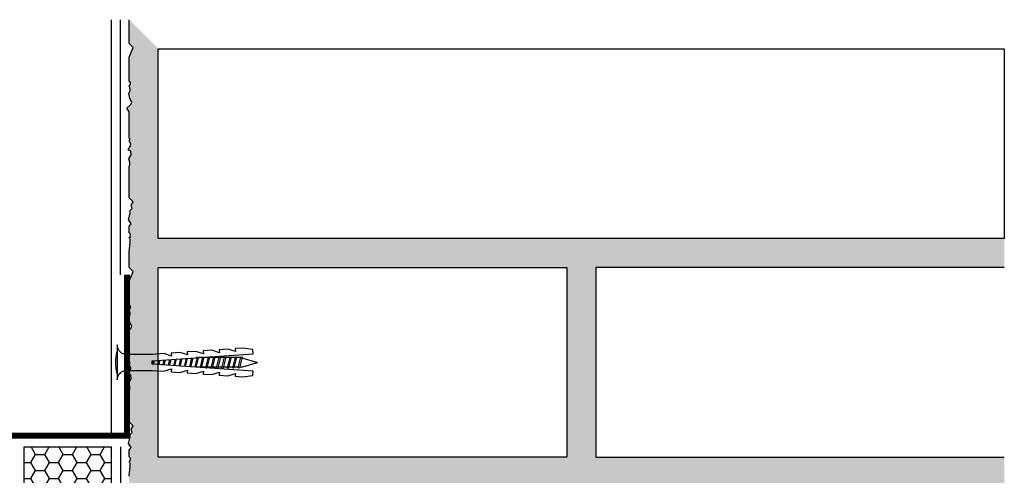
# Model space of a CAD drawing. Units: millimetres. Extents: x -2700 to 10775, y -3865 to 1973.
# Drawn here: x -48 to 289, y -2532 to -2376 of the extents above; entities that cross this region are included whole.
import ezdxf

# ---------------------------------------------------------------- set-up
doc = ezdxf.new("R2010")
doc.units = ezdxf.units.MM
for name, color, linetype in [('DLAŽBULEP', 140, 'Continuous'), ('ETICS', 253, 'Continuous'), ('stavba', 7, 'Continuous')]:
    doc.layers.add(name, color=color, linetype=linetype)
doc.layers.get('0').off()
doc.linetypes.add('HRANICE1', pattern='A,6.35,-2.54,[133,ltypeshp.shx,S=2.54,R=0,X=-2.54,Y=0],-2.54,25.4', length=36.83)

# ---------------------------------------------------------------- blocks, each defined once
blk = doc.blocks.new('K6-45')
for p, q in [((3, -2.75), (3, 2.75)), ((12.54, 0.6), (12.84, -0.62)), ((12.95, 0.63), (13.26, -0.65)), ((14.37, 0.73), (14.73, -0.75)), ((14.77, 0.75), (15.15, -0.78)), ((16.19, 0.85), (16.62, -0.88)), ((16.6, 0.88), (17.04, -0.91)), ((18.02, 0.98), (18.51, -1.01)), ((18.42, 1.01), (18.93, -1.04)), ((19.84, 1.11), (20.4, -1.15)), ((20.25, 1.14), (20.81, -1.18)), ((21.67, 1.24), (22.29, -1.28)), ((22.08, 1.26), (22.7, -1.31)), ((23.5, 1.36), (24.17, -1.41)), ((23.9, 1.39), (24.59, -1.44)), ((25.32, 1.49), (26.06, -1.54)), ((25.73, 1.52), (26.48, -1.57)), ((27.15, 1.62), (27.95, -1.68)), ((27.55, 1.65), (28.37, -1.7)), ((29, 1.65), (27.59, 1.65)), ((28.97, 1.75), (29.84, -1.81)), ((29.38, 1.78), (30.26, -1.84)), ((30.86, 1.65), (29.41, 1.65)), ((32.71, 1.65), (31.27, 1.65)), ((34.57, 1.65), (33.12, 1.65)), ((36.43, 1.65), (34.98, 1.65)), ((38.28, 1.65), (36.84, 1.65)), ((40.14, 1.65), (38.7, 1.65)), ((42, 1.65), (40.55, 1.65)), ((43.07, 1.65), (42.41, 1.65)), ((43.07, 1.65), (48.57, 0)), ((43.21, -1.61), (48.57, 0)), ((27.95, -1.65), (27.59, -1.65)), ((29.8, -1.65), (28.36, -1.65)), ((31.66, -1.65), (30.22, -1.65)), ((33.52, -1.65), (32.07, -1.65)), ((35.38, -1.65), (33.93, -1.65)), ((37.23, -1.65), (35.79, -1.65)), ((39.09, -1.65), (37.64, -1.65)), ((40.95, -1.65), (39.5, -1.65)), ((42.8, -1.65), (41.36, -1.65))]:
    blk.add_line(p, q)
at = {"flags": 128}
for points in [[(0.5, -6), (0.5, 6, 0.340122), (3, 2.75), (12.5, 2.75), (16.49, 3.03), (19.05, 2.21), (18.98, 3.2), (21.98, 3.41), (24.54, 2.59), (24.47, 3.59), (27.46, 3.8), (30.03, 2.97), (29.96, 3.97), (32.95, 4.18), (35.51, 3.36), (35.44, 4.35), (38.44, 4.56), (41, 3.74), (40.93, 4.74), (43.42, 4.91), (46.97, 4.41), (47.07, 3.01), (12.5, 0.59), (12.5, -0.59), (47.07, -3.01), (46.97, -4.41), (43.42, -4.91), (40.93, -4.74), (41, -3.74), (38.44, -4.56), (35.44, -4.35), (35.51, -3.36), (32.95, -4.18), (29.96, -3.97), (30.03, -2.97), (27.46, -3.8), (24.47, -3.59), (24.54, -2.59), (21.98, -3.41), (18.98, -3.2), (19.05, -2.21), (16.49, -3.03), (12.5, -2.75), (3, -2.75, 0.340122), (0.5, -6)], [(32.12, -1.85), (31.22, 1.85, 0.243668), (30.81, 1.85), (31.71, -1.85, 0.243711), (32.12, -1.85)], [(33.98, -1.85), (33.08, 1.85, 0.243668), (32.66, 1.85), (33.57, -1.85, 0.243711), (33.98, -1.85)], [(35.84, -1.85), (34.93, 1.85, 0.243668), (34.52, 1.85), (35.42, -1.85, 0.243711), (35.84, -1.85)], [(37.69, -1.85), (36.79, 1.85, 0.243668), (36.38, 1.85), (37.28, -1.85, 0.243711), (37.69, -1.85)], [(39.55, -1.85), (38.65, 1.85, 0.243668), (38.23, 1.85), (39.14, -1.85, 0.243711), (39.55, -1.85)], [(41.41, -1.85), (40.5, 1.85, 0.243668), (40.09, 1.85), (41, -1.85, 0.243711), (41.41, -1.85)], [(43.27, -1.85), (42.36, 1.85, 0.243668), (41.95, 1.85), (42.85, -1.85, 0.243711), (43.27, -1.85)]]:
    blk.add_lwpolyline(points, format="xyb", close=True, dxfattribs=at)
blk.add_arc((14.31, 0), 14.31, 164.8107, 195.1893)

msp = doc.modelspace()

# ---------------------------------------------------------------- hatches: boundary and pattern name
at = {"layer": 'ETICS'}
h = msp.add_hatch(dxfattribs=at)
h.set_pattern_fill('HONEY', color=256)
h.set_pattern_definition([(0, (-1847.6705, -2896.2585), (4.7625, 2.7496306), [3.175, -6.35]), (120, (-1847.6705, -2896.2585), (-4.7625, 2.7496307), [3.175, -6.35]), (60, (-1847.6705, -2896.2585), (1e-08, 5.4992613), [-6.35, 3.175])])
h.paths.add_polyline_path([(-46.58, -2647.5), (-46.58, -2522.5), (-16.58, -2522.5), (-16.58, -2647.5)])
at = {"layer": 'stavba'}
h = msp.add_hatch(dxfattribs=at)
h.set_pattern_fill('CONC', color=256)
h.set_pattern_definition([(0, (24.13, -3983.744), (0, 25.4), [0, -25.4]), (0, (24.384, -3992.634), (0, 25.4), [0, -25.4]), (0, (25.146, -3978.918), (0, 25.4), [0, -25.4]), (338.1986, (11.938, -3986.792), (76.200007, -25.399998), [2.73566, -134.04753]), (216.8699, (14.478, -3987.808), (76.199998, 50.800003), [1.27, -125.73]), (130.6013, (13.462, -3988.57), (127.0000107, -152.399975), [2.34175, -231.83466]), (206.5651, (5.08, -3991.618), (-25.39998, -25.40003), [0.56797, -56.22816]), (326.3099, (4.572, -3991.872), (50.79999, -25.400034), [0.91582, -90.6652]), (108.4349, (5.334, -3992.38), (-25.39996, 50.80001), [0.80322, -79.51864]), (225, (21.336, -3994.158), (-4e-15, -25.4), [1.07762, -34.8434]), (0, (20.574, -3994.92), (25.4, 25.4), [1.524, -23.876]), (135, (22.098, -3994.92), (-25.4, 2e-15), [1.07762, -34.8434]), (251.5651, (18.288, -3977.902), (25.39996, 50.80001), [0.80322, -79.51864]), (0, (18.034, -3978.664), (25.4, 25.4), [1.27, -24.13]), (143.1301, (19.304, -3978.664), (-76.199998, 50.800003), [1.27, -125.73]), (213.6901, (4.826, -3977.648), (50.79999, 25.400034), [0.91582, -90.6652]), (341.5651, (4.064, -3978.156), (-50.80001, 25.39996), [1.60645, -78.7154]), (126.8699, (5.588, -3978.664), (50.800003, -76.199998), [1.27, -125.73]), (0, (12.192, -3978.664), (0, 25.4), [0, -25.4]), (0, (5.334, -3985.268), (0, 25.4), [0, -25.4]), (0, (12.446, -3994.666), (0, 25.4), [0, -25.4]), (0, (19.304, -3986.792), (0, 25.4), [0, -25.4]), (0, (11.938, -3982.474), (0, 25.4), [0, -25.4]), (0, (6.35, -3981.712), (0, 25.4), [0, -25.4]), (0, (8.636, -3983.236), (0, 25.4), [0, -25.4]), (0, (7.62, -3989.332), (0, 25.4), [0, -25.4]), (0, (1.524, -3988.316), (0, 25.4), [0, -25.4]), (0, (1.778, -3982.474), (0, 25.4), [0, -25.4]), (0, (1.016, -3976.886), (0, 25.4), [0, -25.4]), (0, (8.89, -3975.87), (0, 25.4), [0, -25.4]), (0, (14.478, -3974.854), (0, 25.4), [0, -25.4]), (0, (23.368, -3975.87), (0, 25.4), [0, -25.4]), (0, (17.272, -3983.744), (0, 25.4), [0, -25.4]), (0, (14.732, -3979.172), (0, 25.4), [0, -25.4]), (0, (16.764, -3991.364), (0, 25.4), [0, -25.4]), (0, (9.144, -3992.634), (0, 25.4), [0, -25.4]), (0, (16.764, -3998.222), (0, 25.4), [0, -25.4]), (0, (8.382, -3996.698), (0, 25.4), [0, -25.4]), (0, (0.254, -3997.46), (0, 25.4), [0, -25.4]), (0, (3.302, -3998.73), (0, 25.4), [0, -25.4]), (0, (3.556, -3995.174), (0, 25.4), [0, -25.4]), (0, (20.574, -3999.238), (0, 25.4), [0, -25.4]), (0, (23.622, -3988.824), (0, 25.4), [0, -25.4]), (0, (22.352, -3981.204), (0, 25.4), [0, -25.4]), (0, (10.668, -3999.492), (0, 25.4), [0, -25.4])])
h.paths.add_polyline_path([(-10.58, -2686.02), (-10.16, -2682.47), (-10.16, -2681.68), (-10.54, -2681.02), (-10.11, -2680.6), (-10.11, -2679.84), (-10.58, -2679.37), (-10.58, -2677.13), (-9.92, -2676.24), (-10.76, -2674.78), (-10.17, -2672.57), (-10.36, -2671.85), (-9.57, -2671.06), (-9.88, -2669.91), (-9.21, -2668.74), (-10.58, -2667.37), (-10.58, -2657.56), (-10.58, -2656.62), (-10.32, -2656.12), (-10.32, -2655.21), (-10.58, -2654.21), (-10.58, -2653.96), (-9.84, -2652.66), (-9.93, -2651.42), (-10.87, -2650.88), (-10.13, -2649.59), (-9.94, -2648.88), (-10.52, -2647.87), (-10.2, -2647.31), (-10.58, -2646.92), (-10.58, -2637.89), (-11.31, -2636.65), (-10.02, -2635.36), (-9.59, -2634.61), (-10.33, -2633.32), (-10.72, -2631.55), (-10.16, -2630.6), (-10.16, -2630.13), (-10.54, -2628.85), (-10.11, -2628.42), (-10.11, -2627.84), (-10.58, -2627.23), (-10.58, -2619.17), (-9.21, -2615.87), (-10.58, -2614.49), (-10.58, -2609.27), (-10.16, -2605.71), (-10.16, -2604.93), (-10.54, -2604.26), (-10.11, -2603.84), (-10.11, -2603.08), (-10.58, -2602.61), (-10.58, -2600.37), (-9.92, -2599.48), (-10.76, -2598.02), (-10.16, -2595.85), (-10.36, -2595.09), (-9.57, -2594.31), (-9.88, -2593.16), (-9.21, -2591.98), (-10.58, -2590.61), (-10.58, -2579.87), (-10.32, -2579.36), (-10.32, -2578.45), (-10.63, -2577.28), (-9.84, -2575.91), (-9.93, -2574.67), (-10.88, -2574.12), (-10.13, -2572.83), (-9.94, -2572.12), (-10.52, -2571.11), (-10.2, -2570.55), (-10.58, -2570.16), (-10.58, -2561.13), (-11.31, -2559.89), (-10.02, -2558.6), (-9.59, -2557.86), (-10.33, -2556.57), (-10.72, -2554.8), (-10.16, -2553.84), (-10.16, -2553.37), (-10.54, -2552.09), (-10.11, -2551.66), (-10.11, -2551.09), (-10.58, -2550.47), (-10.58, -2542.41), (-9.21, -2539.11), (-10.58, -2537.73), (-10.58, -2532.51), (-10.16, -2528.95), (-10.16, -2528.17), (-10.54, -2527.51), (-10.11, -2527.08), (-10.11, -2526.32), (-10.58, -2525.85), (-10.58, -2523.61), (-9.92, -2522.72), (-10.76, -2521.27), (-10.16, -2519.09), (-10.36, -2518.33), (-9.57, -2517.55), (-9.88, -2516.4), (-9.21, -2515.23), (-10.58, -2513.85), (-10.58, -2503.11), (-10.32, -2502.6), (-10.32, -2501.69), (-10.58, -2500.7), (-10.58, -2500.44), (-9.84, -2499.15), (-9.93, -2497.91), (-10.58, -2497.53), (-10.58, -2496.85), (-10.26, -2496.29), (-2.63, -2496.29), (-0.58, -2496.43), (-0.58, -2526.02), (139.42, -2526.02), (139.42, -2461.02), (-0.58, -2461.02), (-0.58, -2493.52), (-0.58, -2496.43), (-2.63, -2496.29), (-10.26, -2496.29), (-10.13, -2496.08), (-9.94, -2495.36), (-10.52, -2494.35), (-10.2, -2493.79), (-10.58, -2493.41), (-10.58, -2490.79), (-10.58, -2484.37), (-10.58, -2482.41), (-10.02, -2481.84), (-9.59, -2481.1), (-10.33, -2479.81), (-10.58, -2478.66), (-10.58, -2477.81), (-10.16, -2477.09), (-10.16, -2476.61), (-10.54, -2475.33), (-10.11, -2474.9), (-10.11, -2474.33), (-10.58, -2473.71), (-10.58, -2465.65), (-9.21, -2462.35), (-10.58, -2460.98), (-10.58, -2455.75), (-10.16, -2452.19), (-10.16, -2451.41), (-10.54, -2450.75), (-10.11, -2450.32), (-10.11, -2449.56), (-10.58, -2449.09), (-10.58, -2446.85), (-9.92, -2445.96), (-10.76, -2444.51), (-10.16, -2442.34), (-10.36, -2441.58), (-9.57, -2440.79), (-9.88, -2439.64), (-9.21, -2438.47), (-10.58, -2437.09), (-10.58, -2426.35), (-10.32, -2425.84), (-10.32, -2424.93), (-10.63, -2423.76), (-9.84, -2422.39), (-9.93, -2421.15), (-10.88, -2420.6), (-10.13, -2419.32), (-9.94, -2418.6), (-10.52, -2417.6), (-10.2, -2417.03), (-10.58, -2416.65), (-10.58, -2407.61), (-11.31, -2406.38), (-10.02, -2405.08), (-9.59, -2404.34), (-10.33, -2403.05), (-10.72, -2401.28), (-10.16, -2400.33), (-10.16, -2399.86), (-10.54, -2398.57), (-10.11, -2398.15), (-10.11, -2397.57), (-10.58, -2396.95), (-10.58, -2388.89), (-9.21, -2385.59), (-10.58, -2384.22), (-10.58, -2376.02), (-0.58, -2386.02), (-0.58, -2451.02), (289.42, -2451.02), (289.42, -2461.02), (149.42, -2461.02), (149.42, -2526.02), (289.42, -2526.02), (289.42, -2536.02), (-0.58, -2536.02), (-0.58, -2601.02), (289.42, -2601.02), (289.42, -2611.02), (149.42, -2611.02), (149.42, -2676.02), (289.42, -2676.02), (289.42, -2686.02)])
h.paths.add_polyline_path([(-0.58, -2676.02), (-0.58, -2611.02), (139.42, -2611.02), (139.42, -2676.02)], flags=16)

# ---------------------------------------------------------------- linework, layer by layer
at = {"layer": 'DLAŽBULEP', "linetype": 'HRANICE1'}
for p, q in [((-13.58, -2463.51), (-13.58, -2376.02)), ((-13.58, -2522.5), (-13.58, -2647.56))]:
    msp.add_line(p, q, dxfattribs=at)
at = {"layer": 'ETICS', "color": 253}
msp.add_line((-16.58, -2517.9), (-16.58, -2376.02), dxfattribs=at)
at = {"layer": 'ETICS'}
for p, q in [((-46.58, -2522.5), (-16.58, -2522.5)), ((-46.58, -2647.5), (-46.58, -2522.5)), ((-16.58, -2647.5), (-16.58, -2522.5))]:
    msp.add_line(p, q, dxfattribs=at)
for points in [[(-10.58, -2463.5), (-10.58, -2519.5), (-82.58, -2519.5), (-82.58, -2521.9, -1), (-93.78, -2521.9), (-93.78, -2501.9)], [(-10.98, -2463.5), (-10.98, -2519.1), (-82.58, -2519.1, 0.414214), (-82.98, -2519.5), (-82.98, -2521.9, -1), (-93.38, -2521.9), (-93.38, -2501.9)], [(-11.38, -2463.5), (-11.38, -2518.7), (-82.58, -2518.7, 0.414214), (-83.38, -2519.5), (-83.38, -2521.9, -1), (-92.98, -2521.9), (-92.98, -2501.9)], [(-11.78, -2463.5), (-11.78, -2518.3), (-82.58, -2518.3, 0.414214), (-83.78, -2519.5), (-83.78, -2521.9, -1), (-92.58, -2521.9), (-92.58, -2501.9)], [(-12.18, -2463.5), (-12.18, -2517.9), (-82.58, -2517.9, 0.414214), (-84.18, -2519.5), (-84.18, -2521.9, -1), (-92.18, -2521.9), (-92.18, -2501.9)]]:
    msp.add_lwpolyline(points, format="xyb", dxfattribs=at)
at = {"layer": 'stavba'}
for points in [[(-10.58, -2532.51), (-10.16, -2528.95), (-10.16, -2528.17), (-10.54, -2527.51), (-10.11, -2527.08), (-10.11, -2526.32), (-10.58, -2525.85), (-10.58, -2523.61), (-9.92, -2522.72), (-10.76, -2521.27), (-10.16, -2519.09), (-10.36, -2518.33), (-9.57, -2517.55), (-9.88, -2516.4), (-9.21, -2515.23), (-10.58, -2513.85), (-10.58, -2503.11), (-10.32, -2502.6), (-10.32, -2501.69), (-10.63, -2500.52), (-9.84, -2499.15), (-9.93, -2497.91), (-10.88, -2497.36), (-10.13, -2496.08), (-9.94, -2495.36), (-10.52, -2494.35), (-10.2, -2493.79), (-10.58, -2493.41), (-10.58, -2484.37), (-11.31, -2483.13), (-10.02, -2481.84), (-9.59, -2481.1), (-10.33, -2479.81), (-10.72, -2478.04), (-10.16, -2477.09), (-10.16, -2476.61), (-10.54, -2475.33), (-10.11, -2474.9), (-10.11, -2474.33), (-10.58, -2473.71), (-10.58, -2465.65), (-9.21, -2462.35), (-10.58, -2460.98), (-10.58, -2455.75), (-10.16, -2452.19), (-10.16, -2451.41), (-10.54, -2450.75), (-10.11, -2450.32), (-10.11, -2449.56), (-10.58, -2449.09), (-10.58, -2446.85), (-9.92, -2445.96), (-10.76, -2444.51), (-10.16, -2442.34), (-10.36, -2441.58), (-9.57, -2440.79), (-9.88, -2439.64), (-9.21, -2438.47), (-10.58, -2437.09), (-10.58, -2426.35), (-10.32, -2425.84), (-10.32, -2424.93), (-10.63, -2423.76), (-9.84, -2422.39), (-9.93, -2421.15), (-10.88, -2420.6), (-10.13, -2419.32), (-9.94, -2418.6), (-10.52, -2417.6), (-10.2, -2417.03), (-10.58, -2416.65), (-10.58, -2407.61), (-11.31, -2406.38), (-10.02, -2405.08), (-9.59, -2404.34), (-10.33, -2403.05), (-10.72, -2401.28), (-10.16, -2400.33), (-10.16, -2399.86), (-10.54, -2398.57), (-10.11, -2398.15), (-10.11, -2397.57), (-10.58, -2396.95), (-10.58, -2388.89), (-9.21, -2385.59), (-10.58, -2384.22), (-10.58, -2376.02)], [(289.42, -2461.02), (149.42, -2461.02), (149.42, -2526.02), (289.42, -2526.02)]]:
    msp.add_lwpolyline(points, dxfattribs=at)
for points in [[(-0.58, -2386.02), (289.42, -2386.02), (289.42, -2451.02), (-0.58, -2451.02)], [(139.42, -2526.02), (-0.58, -2526.02), (-0.58, -2461.02), (139.42, -2461.02)]]:
    msp.add_lwpolyline(points, close=True, dxfattribs=at)

# ---------------------------------------------------------------- block references
at = {"layer": 'stavba', "xscale": -1, "rotation": 179.9999999999993}
msp.add_blockref('K6-45', (-15.13, -2493.54), dxfattribs=at)

doc.saveas('drawing.dxf')
